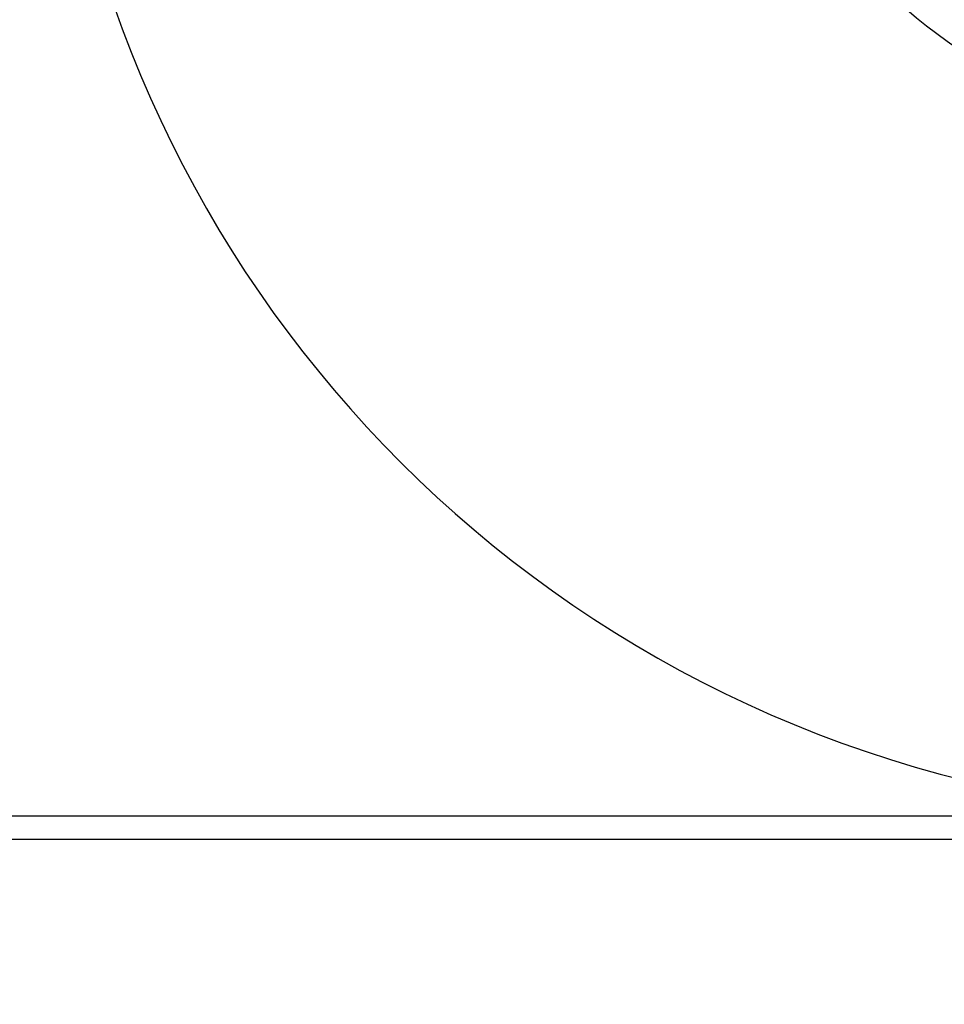
# Model space of a CAD drawing. Units: inches. Extents: x 7 to 401, y 7 to 257.
# Drawn here: x 209 to 215, y 206 to 211 of the extents above; entities that cross this region are included whole.
import ezdxf

# ---------------------------------------------------------------- set-up
doc = ezdxf.new("R2010")
doc.units = ezdxf.units.IN
doc.header["$LTSCALE"] = 24
doc.header["$MEASUREMENT"] = 0
doc.layers.add('Dimension (ANSI)', color=7, linetype='Continuous', lineweight=13)
doc.layers.add('Visible (ANSI)', color=7, linetype='Continuous', lineweight=25)
doc.styles.add('Dim Text', font='swiss.ttf')
doc.dimstyles.new('Default - Fraction (ANSI)', dxfattribs={"dimscale": 24, "dimtxt": 0.1, "dimasz": 0.075, "dimexe": 0.038, "dimexo": 0.038, "dimgap": 0.075, "dimtad": 0, "dimtih": 1, "dimtoh": 1, "dimrnd": 1e-08, "dimzin": 0, "dimdsep": 46, "dimtxsty": 'Dim Text', "dimblk": 'Filled-1', "dimcen": 0.09, "dimdle": 0.393701, "dimclrd": 256, "dimclre": 256, "dimclrt": 256, "dimadec": 0, "dimazin": 3, "dimtfac": 1.2, "dimtofl": 0, "dimtmove": 0, "dimatfit": 3, "dimldrblk": 'Filled-1', "dimfxl": 1, "dimtolj": 1, "dimtzin": 12, "dimlwd": -1, "dimlwe": -1, "dimarcsym": 0})

# ---------------------------------------------------------------- blocks, each defined once
blk = doc.blocks.new('Filled-1')
at = {"color": 0}
for p, q in [((0, 0), (-1, 0.1667)), ((-1, 0.1667), (-1, -0.1667)), ((-1, 0), (0, 0)), ((-1, -0.1667), (0, 0))]:
    blk.add_line(p, q, dxfattribs=at)
at = {"color": 0, "flags": 128}
blk.add_lwpolyline([(-1, -0.1667), (0, 0), (-1, 0.1667), (-1, -0.1667)], dxfattribs=at)
at = {"color": 0}
blk.add_solid([(-1, -0.1667), (0, 0), (-1, 0.1667), (-1, -0.1667)], dxfattribs=at)
blk = doc.blocks.new('*D6')
at = {"layer": 'Defpoints', "color": 0, "transparency": 16777216}
for p in [(236.0106, 230.9592), (256, 230.9592), (179.9436, 203.3528)]:
    blk.add_point(p, dxfattribs=at)
at = {"layer": 'Dimension (ANSI)', "transparency": 16777216}
for p, q in [((236.9226, 230.9592), (256.912, 230.9592)), ((256, 229.1592), (256, 220.2204)), ((256, 205.1528), (256, 214.0917)), ((180.8556, 203.3528), (256.912, 203.3528))]:
    blk.add_line(p, q, dxfattribs=at)
at = {"layer": 'Dimension (ANSI)', "transparency": 16777216, "xscale": 1.800000071525574, "yscale": 1.800000071525574, "zscale": 1.800000071525574}
for p, rotation in [((256, 230.9592), 90), ((256, 203.3528), 270)]:
    blk.add_blockref('Filled-1', p, dxfattribs=dict(at, rotation=rotation))
at = {"layer": 'Dimension (ANSI)', "transparency": 16777216, "insert": (256, 217.156), "char_height": 2.4, "attachment_point": 5, "style": 'Dim Text'}
blk.add_mtext('\\A1;\\fSwis721 BT|b0|i0;\\H2.4000;27.6 C.G.', dxfattribs=at)

msp = doc.modelspace()

# ---------------------------------------------------------------- linework, layer by layer
at = {"layer": 'Visible (ANSI)'}
for p, q in [((205.6615, 206.5957), (215.2369, 206.5957)), ((205.6615, 206.4612), (215.2369, 206.4612))]:
    msp.add_line(p, q, dxfattribs=at)
msp.add_circle((216.3776, 213.5962), 3.0806, dxfattribs=at)
msp.add_arc((216.3776, 213.5962), 7, 103.66357, 256.13764, dxfattribs=at)

# ---------------------------------------------------------------- dimensions: what is measured, and where the dimension line sits
at = {"layer": 'Dimension (ANSI)'}
dim = msp.add_linear_dim(base=(256, 230.9592), p1=(179.9436, 203.3528), p2=(236.0106, 230.9592), angle=90, text='\\fSwis721 BT|b0|i0;\\H2.4000;<> C.G.', dimstyle='Default - Fraction (ANSI)', override={"dimdec": 1, "dimatfit": 1}, dxfattribs=at)
dim.commit()
dim.dimension.update_dxf_attribs({"geometry": '*D6', "text_midpoint": (256, 217.156), "dimtype": 160})

doc.saveas('drawing.dxf')
